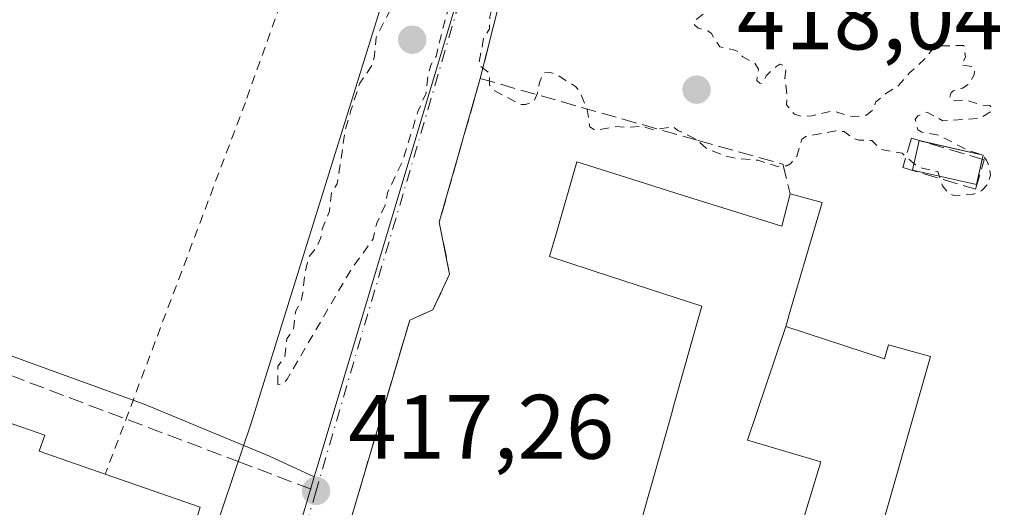
# Model space of a CAD drawing. Units: metres. Extents: x 610674 to 614137, y 4740888 to 4743257.
# Drawn here: x 611036 to 611144, y 4742305 to 4742359 of the extents above; entities that cross this region are included whole.
import ezdxf

# ---------------------------------------------------------------- set-up
doc = ezdxf.new("R2010")
doc.units = ezdxf.units.M
doc.header["$MEASUREMENT"] = 0
for name, pattern in [('DGN Style 2', [1.6480167562047852, 0.988810053722871, -0.6592067024819142]), ('DGN Style 3', [2.307223458686699, 1.648016756204785, -0.6592067024819142]), ('DGN Style 4', [2.6384748266838614, 1.318413404963828, -0.6592067024819142, 0.001648016756204785, -0.6592067024819142])]:
    doc.linetypes.add(name, pattern=pattern)
for name, color, linetype, lineweight in [('Agrupación de edificios CxS', 7, 'Continuous', 0), ('Alambrada', 7, 'DGN Style 2', 0), ('Curva de nivel auxiliar', 30, 'DGN Style 2', 0), ('Edificación Cxs', 1, 'Continuous', 13), ('Estanque Cxs', 5, 'Continuous', 0), ('Instalación deportiva CxS', 7, 'Continuous', 0), ('Muro lineal', 1, 'DGN Style 3', 13), ('Núcleo urbano CxS', 7, 'Continuous', 0), ('Punto de cota en terreno', 7, 'Continuous', 0), ('Rótulo de punto de cota en terreno', 7, 'Continuous', 0), ('Senda pavimentada', 7, 'DGN Style 3', 0), ('Senda pavimentada conexión', 30, 'DGN Style 3', 0), ('Suelo desnudo CxS', 253, 'Continuous', 0), ('Vía urbana Cxs', 4, 'Continuous', 0), ('Vía urbana eje', 4, 'DGN Style 4', 0)]:
    doc.layers.add(name, color=color, linetype=linetype, lineweight=lineweight)
doc.styles.add('Style-Arial', font='txt')

# ---------------------------------------------------------------- blocks, each defined once
blk = doc.blocks.new('5PATER')
at = {"layer": 'Suelo desnudo CxS', "linetype": 'Continuous', "lineweight": 0}
h = blk.add_hatch(color=51, dxfattribs=at)
edge = h.paths.add_edge_path()
edge.add_ellipse((0, 0), major_axis=(-0.1095731443231308, -0.1110710700762829), ratio=0.9994222409660322, start_angle=0, end_angle=360)

msp = doc.modelspace()

# ---------------------------------------------------------------- linework, layer by layer
at = {"layer": 'Agrupación de edificios CxS', "color": 7, "linetype": 'Continuous', "lineweight": 0}
for points in [[(611144.3800999997, 4742261.5101, 418.6741000000038), (611134.5500999996, 4742247.8201, 419.8551000000007), (611132.5953000003, 4742244.7612, 421.088699999993), (611125.2901, 4742233.3301, 418.8926000000066), (611061.5500999996, 4742267.6801, 418.1643999999943), (611062.2640000005, 4742270.455700001, 418.4573999999994), (611063.0701000001, 4742273.590100001, 418.3666999999987), (611064.9901000002, 4742274.940099999, 418.1367999999929), (611066.4801000003, 4742279.6601, 418.6153000000049), (611065.5500999996, 4742281.590100001, 418.7174999999988), (611066.8400999998, 4742285.5101, 419.1117999999988), (611078.7600999996, 4742325.7501, 418.7002000000066), (611081.2801000001, 4742326.870100001, 419.0380000000005), (611083.1201, 4742330.790100001, 418.7332000000025), (611081.9901000002, 4742336.470100001, 418.9587000000029), (611086.4801000003, 4742352.2301, 418.4861999999994), (611087.9001000002, 4742357.880100001, 418.1153000000049), (611090.4801000003, 4742368.0701, 418.2081000000035), (611092.1700999998, 4742377.020099999, 418.2918000000063), (611119.6901000004, 4742374.870100001, 420.0627999999998), (611135.3601000002, 4742373.470100001, 418.528999999995), (611156.8501000004, 4742371.5801, 418.5190000000002)], [(611086.4801000003, 4742352.2301, 418.4861999999994), (611087.9001000002, 4742357.880100001, 418.1153000000049), (611090.4801000003, 4742368.0701, 418.2081000000035), (611092.1700999998, 4742377.020099999, 418.2918000000063)], [(611066.8400999998, 4742285.5101, 419.1117999999988), (611078.7600999996, 4742325.7501, 418.7002000000066), (611081.2801000001, 4742326.870100001, 419.0380000000005), (611083.1201, 4742330.790100001, 418.7332000000025), (611081.9901000002, 4742336.470100001, 418.9587000000029), (611086.4801000003, 4742352.2301, 418.4861999999994)]]:
    msp.add_polyline3d(points, dxfattribs=at)
at = {"layer": 'Alambrada', "color": 7, "linetype": 'DGN Style 2', "lineweight": 0}
msp.add_polyline3d([(610975.6601, 4742431.130100001, 413.6879999999946), (611076.6801000005, 4742394.5001, 417.2997000000032), (611060.7301000003, 4742349.600099999, 417.2942999999942), (611045.3701, 4742308.840100001, 424.078999999998)], dxfattribs=at)
at = {"layer": 'Curva de nivel auxiliar', "color": 30, "linetype": 'DGN Style 2', "lineweight": 0, "elevation": 417.5, "flags": 128}
for points in [[(611064.2999999998, 4742318.670100001), (611064.2999999998, 4742320.690099999), (611065.0499999998, 4742321.6801), (611065.2699999996, 4742323.700099999), (611066.0099999999, 4742324.6801), (611066.25, 4742326.7601), (611066.79, 4742327.6801), (611067.04, 4742328.7501), (611067.25, 4742330.790100001), (611067.6600000003, 4742332.670100001), (611068.54, 4742333.690099999), (611068.9800000006, 4742334.690099999), (611069.1600000003, 4742335.7601), (611069.9500000002, 4742337.700099999), (611070.1799999997, 4742339.720100001), (611070.8099999996, 4742340.6801), (611071.7000000002, 4742346.630100001), (611072.2800000003, 4742348.710100001), (611073.2699999996, 4742351.710100001), (611074.6200000001, 4742353.670100001), (611074.8799999999, 4742354.690099999), (611075.0700000003, 4742356.7301), (611076.5599999996, 4742359.6801), (611076.8399999999, 4742360.6601), (611076.9100000003, 4742362.2501), (611077.5499999998, 4742363.6601), (611077.9600000001, 4742365.7601), (611079.29, 4742370.710100001), (611080.7699999996, 4742374.130100001), (611081.1699999999, 4742376.7401), (611082.5300000003, 4742378.690099999), (611083.0199999996, 4742380.800100001), (611083.8600000005, 4742382.620100001), (611084.1799999997, 4742384.7601), (611086, 4742388.690099999), (611086.3399999999, 4742390.420100001), (611087, 4742391.6801), (611087.4299999997, 4742393.290100001), (611087.8399999999, 4742393.7601), (611088.04, 4742394.300100001), (611088.3099999996, 4742396.700099999), (611088.4600000001, 4742396.800100001), (611088.9500000002, 4742392.3101), (611085.5700000003, 4742369.700099999), (611081.8700000001, 4742355.7401), (611081.6500000004, 4742354.6601), (611081.0700000003, 4742353.710100001), (611080.7800000003, 4742352.670100001), (611080.54, 4742350.630100001), (611079.6399999997, 4742348.630100001), (611078.0300000003, 4742343.3301), (611076.3099999996, 4742339.690099999), (611076.0499999998, 4742338.3301), (611075.1299999999, 4742336.380100001), (611074.7400000002, 4742334.640100001), (611072.3099999996, 4742331.280099999), (611065.2999999998, 4742319.2601), (611064.9000000004, 4742318.8101), (611064.2999999998, 4742318.670100001)], [(611116.164, 4742370.935000001), (611116.0700000003, 4742371.350099999), (611115.1500000004, 4742372.800100001), (611115.2999999998, 4742375.870100001), (611114.7699999996, 4742377.610099999), (611116.25, 4742378.2401), (611116.8600000005, 4742379.220100001), (611116.9699999997, 4742379.720100001), (611116.8099999996, 4742380.1601), (611115.9600000001, 4742380.380100001), (611114.2599999999, 4742380.2301), (611113.5999999996, 4742379.7501), (611112.9199999999, 4742378.6801), (611112.3300000001, 4742378.120100001), (611111.2100000001, 4742377.460100001), (611110.1799999997, 4742376.210100001), (611109.3499999996, 4742375.630100001), (611107.6299999999, 4742375.8201), (611106.3600000005, 4742376.340100001), (611105.9299999997, 4742376.340100001), (611105.3399999999, 4742376.170100001), (611104.2999999998, 4742375.1801), (611102.25, 4742374.890100001), (611100.7300000006, 4742374.020099999), (611099.3399999999, 4742373.8101), (611099.1600000003, 4742372.4801), (611099.75, 4742372.0801), (611100.3899999997, 4742372.140100001), (611101.3300000001, 4742372.780099999), (611102.5599999996, 4742372.8201), (611102.9400000004, 4742372.690099999), (611103.1600000003, 4742372.4101), (611102.8899999997, 4742369.700099999), (611102.5499999998, 4742368.7401), (611102.3700000001, 4742368.630100001), (611102.0099999999, 4742368.7601), (611101.7599999999, 4742369.140100001), (611101.5899999999, 4742370.0101), (611101.2400000002, 4742370.030099999), (611098.79, 4742369.190099999), (611097.4100000003, 4742369.4301), (611095.7100000001, 4742369.140100001), (611095.4800000006, 4742369.5601), (611095.4100000003, 4742370.780099999), (611094.9600000001, 4742371.2501), (611094.8099999996, 4742371.670100001), (611094.8700000001, 4742373.2301), (611094.6699999999, 4742374.050100001), (611094.2699999996, 4742374.1601), (611093.3399999999, 4742373.860099999), (611092.2699999996, 4742372.0801), (611091.3799999999, 4742371.220100001), (611091.0700000003, 4742370.380100001), (611090, 4742368.7401), (611089.79, 4742367.630100001), (611088.8899999997, 4742365.7601), (611088.79, 4742365.1501), (611089.0599999996, 4742363.340100001), (611088.8399999999, 4742362.6801), (611088.2100000001, 4742361.700099999), (611087.5199999996, 4742358.9901), (611087.4800000006, 4742357.670100001), (611086.8600000005, 4742356.720100001), (611086.3099999996, 4742353.720100001), (611087.4699999997, 4742352.860099999), (611087.4900000002, 4742351.5701), (611087.7199999997, 4742351.0601), (611090.9299999997, 4742349.380100001), (611091.4500000002, 4742349.390100001), (611092.3399999999, 4742349.690099999), (611092.7699999996, 4742350.620100001), (611092.9600000001, 4742351.790100001), (611093.3600000005, 4742352.8301), (611094.2000000002, 4742352.890100001), (611095.0999999996, 4742352.5101), (611096.9299999997, 4742351.340100001), (611097.4100000003, 4742350.800100001), (611098.2100000001, 4742348.8201), (611098.4800000006, 4742346.950099999), (611099.0800000001, 4742346.540100001), (611101.2199999997, 4742346.960100001), (611102.6299999999, 4742346.860099999), (611104.2300000006, 4742346.9801), (611105.5, 4742346.600099999), (611107.6100000005, 4742346.950099999), (611108.1299999999, 4742346.550100001), (611110.1500000004, 4742345.550100001), (611111.2300000006, 4742344.600099999), (611113.3799999999, 4742343.720100001), (611114.4400000004, 4742343.4801), (611116.9000000004, 4742343.280099999), (611119.0700000003, 4742342.600099999), (611120.0800000001, 4742342.670100001), (611120.5099999999, 4742342.9301), (611121.1699999999, 4742343.700099999), (611121.7199999997, 4742345.5801), (611122.2599999999, 4742345.920100001), (611125.4500000002, 4742346.5001), (611126.3700000001, 4742346.4101), (611127.3399999999, 4742345.700099999), (611127.9900000002, 4742345.4801), (611129.3899999997, 4742345.4301), (611130.4199999999, 4742344.470100001), (611132.7300000006, 4742344.030099999), (611134.1699999999, 4742342.7601), (611134.9199999999, 4742342.390100001), (611136.6500000004, 4742342.030099999), (611137.1299999999, 4742340.470100001), (611137.7999999998, 4742339.670100001), (611138.4000000004, 4742339.390100001), (611140.4400000004, 4742339.530099999), (611141.4600000001, 4742339.940099999), (611142.0800000001, 4742340.620100001), (611142.4000000004, 4742341.620100001), (611142.2699999996, 4742342.550100001), (611141.9600000001, 4742343.280099999), (611141.5199999996, 4742343.850099999), (611139.9100000003, 4742344.370100001), (611136.7400000002, 4742346.020099999), (611134.8700000001, 4742346.360099999), (611134.4400000004, 4742346.600099999), (611134.1600000003, 4742347.7401), (611134.4500000002, 4742348.140100001), (611135.4100000003, 4742348.5601), (611137.1900000004, 4742347.600099999), (611141.2199999997, 4742347.850099999), (611142.5800000001, 4742348.690099999), (611142.5800000001, 4742348.940099999), (611142.3300000001, 4742349.290100001), (611141.4199999999, 4742349.3301), (611139.6600000003, 4742349.890100001), (611138.1900000004, 4742349.770099999), (611137.9199999999, 4742350.140100001), (611138.0599999996, 4742350.610099999), (611138.3300000001, 4742350.870100001), (611139.3499999996, 4742351.1801), (611140.0300000003, 4742351.630100001), (611140.6100000005, 4742352.6501), (611140.6900000004, 4742353.1801), (611140.4199999999, 4742353.540100001), (611139.2100000001, 4742353.720100001), (611139.6799999997, 4742354.590100001), (611139.4900000002, 4742355.840100001), (611137.1699999999, 4742355.8301), (611136.2000000002, 4742355.640100001), (611135.1900000004, 4742354.350099999), (611133.54, 4742352.850099999), (611132.2599999999, 4742351.4001), (611130.9400000004, 4742350.600099999), (611129.8399999999, 4742349.6601), (611129.4800000006, 4742348.7501), (611128.8300000001, 4742348.2301), (611127.3099999996, 4742348.020099999), (611125.1299999999, 4742348.700099999), (611122.8200000003, 4742348.130100001), (611121.7199999997, 4742348.0701), (611120.9199999999, 4742348.3101), (611120.0499999998, 4742349.3301), (611120.0899999999, 4742350.360099999), (611119.8799999999, 4742352.2301), (611119.9699999997, 4742353.360099999), (611119.7300000006, 4742353.6601), (611119.2999999998, 4742353.800100001), (611118.9900000002, 4742353.600099999), (611117.8399999999, 4742352.5701), (611117.3399999999, 4742351.700099999), (611117.1100000005, 4742351.7301), (611116.7999999998, 4742352.020099999), (611116.9600000001, 4742353.270099999), (611116.5800000001, 4742353.9101), (611115.2599999999, 4742354.620100001), (611114.8099999996, 4742355.130100001), (611114.3799999999, 4742355.3301), (611112.7400000002, 4742355.700099999), (611111.8099999996, 4742357.170100001), (611111.4100000003, 4742357.450099999), (611110.3799999999, 4742357.7401), (611109.9000000004, 4742358.1601), (611109.9900000002, 4742358.610099999), (611111.4900000002, 4742359.700099999), (611111.8700000001, 4742360.670100001), (611111.7000000002, 4742361.7501), (611112.2699999996, 4742362.2401), (611113.9900000002, 4742362.440099999), (611114.4299999997, 4742362.6601), (611112.8300000001, 4742363.170100001), (611112.5899999999, 4742363.940099999), (611111.4199999999, 4742364.7601), (611110.3499999996, 4742365.2601), (611110.1299999999, 4742365.850099999), (611110.6299999999, 4742367.620100001), (611111.0499999998, 4742368.6501), (611111.3099999996, 4742368.870100001), (611111.8899999997, 4742368.700099999), (611112.1200000001, 4742368.380100001), (611112.2699999996, 4742367.620100001), (611112.9299999997, 4742366.720100001), (611113.8799999999, 4742366.270099999), (611114.4100000003, 4742366.2301), (611115.0199999996, 4742366.640100001), (611115.6200000001, 4742367.630100001), (611115.5899999999, 4742368.610099999), (611116.1117000004, 4742370.5316)]]:
    msp.add_lwpolyline(points, dxfattribs=at)
at = {"layer": 'Edificación Cxs', "color": 1, "linetype": 'Continuous', "lineweight": 13, "flags": 128}
for points, elevation in [([(611119.9601999996, 4742325.030400001), (611115.7800000003, 4742312.578000001), (611123.7999999998, 4742310.192), (611121.0480000004, 4742301.071000001), (611112.2139999997, 4742303.737000001), (611103.8735999997, 4742302.797499999), (611107.4351000005, 4742315.4485), (611107.7119000005, 4742316.4319), (611110.1164999995, 4742324.974099999), (611110.7600999996, 4742327.2601), (611100.7673000004, 4742330.5231), (611094.0701000001, 4742332.710100001), (611094.7522999998, 4742335.073100001), (611097.0701000001, 4742343.100099999), (611103.9027000006, 4742340.939900001), (611108.7100999998, 4742339.420100001), (611119.5500999996, 4742336.050100001), (611120.4401000004, 4742339.590100001), (611123.9600999998, 4742338.630100001), (611120.6105000004, 4742327.241900001), (611120.2731, 4742326.0943), (611120.2685000002, 4742326.079100001)], 426.7556999999941), ([(611043.3550000006, 4742266.4268), (611033.1909999996, 4742269.591), (611023.4755999995, 4742272.639000001), (611025.1201, 4742277.790100001), (611026.8701, 4742283.5001), (611024.7921000002, 4742284.221700001), (610990.4801000003, 4742296.140100001), (610981.5790999997, 4742299.244899999), (610981.5745000001, 4742299.2465), (610976.9200999998, 4742300.870100001), (610978.0453000005, 4742304.1823), (610981.5195000004, 4742314.408700001), (610982.8718999998, 4742318.3895), (610986.3465, 4742328.616900001), (610987.1901000004, 4742331.100099999), (610992.1716999998, 4742329.375700001), (610992.1750999996, 4742329.374500001), (610992.6501000002, 4742329.210100001), (611035.3932999996, 4742314.3069), (611038.7401000002, 4742313.140100001), (611038.1201, 4742311.370100001), (611045.3701, 4742308.840100001), (611055.7600999996, 4742305.220100001)], 424.5939000000073)]:
    msp.add_lwpolyline(points, close=True, dxfattribs=dict(at, elevation=elevation))
at = {"layer": 'Edificación Cxs', "color": 1, "linetype": 'Continuous', "lineweight": 13, "elevation": 426.7556999999941, "flags": 128}
msp.add_lwpolyline([(611121.0480000004, 4742301.071000001), (611123.7999999998, 4742310.192), (611115.7800000003, 4742312.578000001), (611119.9601999996, 4742325.030400001), (611130.8000999996, 4742321.5101), (611131.2301000003, 4742323.020099999), (611135.8400999998, 4742321.7401), (611129.4401000004, 4742299.350099999)], dxfattribs=at)
at = {"layer": 'Edificación Cxs', "color": 1, "linetype": 'Continuous', "lineweight": 13, "extrusion": (0.2299848740759348, -0.08012947487991769, 0.9698898004163903), "elevation": -239056.2146818022, "flags": 128}
msp.add_lwpolyline([(4679323.376211403, 953758.1591356305), (4679323.376211403, 953746.8149933609)], dxfattribs=at)
at = {"layer": 'Edificación Cxs', "color": 1, "linetype": 'Continuous', "lineweight": 13}
for points in [[(611103.8739, 4742302.797499999, 421.1343999999954), (611107.4351000005, 4742315.4485, 419.7532999999967), (611107.7119000005, 4742316.4319, 419.7192000000068), (611110.1164999995, 4742324.974099999, 420.772299999997), (611110.7600999996, 4742327.2601, 421.4657000000007), (611100.7673000004, 4742330.5231, 420.4529999999941), (611094.0701000001, 4742332.710100001, 419.0130999999965), (611094.7522999998, 4742335.073100001, 419.3199000000022), (611097.0701000001, 4742343.100099999, 419.6438000000053), (611103.9027000006, 4742340.939900001, 420.8877000000066), (611108.7100999998, 4742339.420100001, 421.7114000000002), (611119.5500999996, 4742336.050100001, 421.257500000007), (611120.4401000004, 4742339.590100001, 419.5687000000034), (611123.9600999998, 4742338.630100001, 418.9333000000042), (611120.6105000004, 4742327.241900001, 421.6466999999975), (611120.2731, 4742326.0943, 422.8555000000051), (611120.2685000002, 4742326.079100001, 422.8708000000043), (611119.9600999998, 4742325.030099999, 423.8680000000023), (611130.8000999996, 4742321.5101, 424.2393000000012), (611131.2301000003, 4742323.020099999, 423.2051000000066), (611135.8400999998, 4742321.7401, 420.204700000002), (611129.4401000004, 4742299.350099999, 425.0691999999981)], [(610992.6501000002, 4742329.210100001, 423.6570999999968), (611035.3932999996, 4742314.3069, 420.8092000000034), (611038.7401000002, 4742313.140100001, 421.3065999999963), (611038.1201, 4742311.370100001, 423.5157999999938), (611045.3701, 4742308.840100001, 424.078999999998)]]:
    msp.add_polyline3d(points, dxfattribs=at)
at = {"layer": 'Estanque Cxs', "color": 5, "linetype": 'Continuous', "lineweight": 0, "extrusion": (0.002408455377395011, -0.00055050712793549, 0.9999969481376417), "elevation": -721.2126828629484, "flags": 128}
msp.add_lwpolyline([(611132.0349517877, 4742345.702970466), (611138.8218735295, 4742344.151670231)], dxfattribs=at)
at = {"layer": 'Estanque Cxs', "color": 5, "linetype": 'Continuous', "lineweight": 0, "extrusion": (0.004640842151758292, 0.02054623083142543, 0.9997781328788624), "elevation": 100690.985467406, "flags": 128}
msp.add_lwpolyline([(448722.3773921452, -4759393.74144467), (448722.3773921453, -4759393.295182089)], dxfattribs=at)
at = {"layer": 'Estanque Cxs', "color": 5, "linetype": 'Continuous', "lineweight": 0}
msp.add_polyline3d([(611141.5017999997, 4742343.394900001, 417.584799999997), (611140.8701, 4742340.600099999, 417.5780999999988), (611133.8701, 4742342.200099999, 417.6217000000034), (611134.6001000004, 4742345.4301, 417.5929000000033), (611134.8131999997, 4742345.3814, 417.5926000000036)], dxfattribs=at)
msp.add_3dface([(611141.6001000004, 4742343.8301, 417.5754000000015), (611140.8701, 4742340.600099999, 417.5780999999988), (611133.8701, 4742342.200099999, 417.6217000000034), (611134.6001000004, 4742345.4301, 417.5929000000033)], dxfattribs=at)
at = {"layer": 'Instalación deportiva CxS', "color": 7, "linetype": 'Continuous', "lineweight": 0, "extrusion": (0.2299848740759348, -0.08012947487991769, 0.9698898004163903), "elevation": -239056.2146818022, "flags": 128}
msp.add_lwpolyline([(4679323.376211403, 953758.1591356305), (4679323.376211403, 953746.8149933609)], dxfattribs=at)
at = {"layer": 'Instalación deportiva CxS', "color": 7, "linetype": 'Continuous', "lineweight": 0}
for points in [[(610971.8000999996, 4742345.8301, 415.3166999999958), (610977.2801000001, 4742340.710100001, 415.1509999999981), (610994.3501000004, 4742334.3101, 421.7032000000036), (610992.6501000002, 4742329.210100001, 423.6570999999968), (611035.3932999996, 4742314.3069, 420.8092000000034), (611038.7401000002, 4742313.140100001, 421.3065999999963), (611038.1201, 4742311.370100001, 423.5157999999938), (611045.3701, 4742308.840100001, 424.078999999998), (611055.7600999996, 4742305.220100001, 421.3162000000011), (611043.3547, 4742266.426899999, 420.7252000000008), (611027.9901000002, 4742218.380100001, 418.6027000000031)], [(610992.6501000002, 4742329.210100001, 423.6570999999968), (611035.3932999996, 4742314.3069, 420.8092000000034), (611038.7401000002, 4742313.140100001, 421.3065999999963), (611038.1201, 4742311.370100001, 423.5157999999938), (611045.3701, 4742308.840100001, 424.078999999998)]]:
    msp.add_polyline3d(points, dxfattribs=at)
at = {"layer": 'Muro lineal', "color": 1, "linetype": 'DGN Style 3', "lineweight": 13}
for points in [[(611154.7600999996, 4742321.590100001, 417.9902000000002), (611157.6901000004, 4742371.5101, 418.4373999999953), (611156.8501000004, 4742371.5801, 418.5190000000002), (611135.3601000002, 4742373.470100001, 418.528999999995), (611119.6901000004, 4742374.870100001, 420.0627999999998), (611092.1700999998, 4742377.020099999, 418.2918000000063), (611090.4801000003, 4742368.0701, 418.2081000000035), (611087.9001000002, 4742357.880100001, 418.1153000000049), (611086.4801000003, 4742352.2301, 418.4861999999994)], [(611086.4801000003, 4742352.2301, 418.4861999999994), (611081.9901000002, 4742336.470100001, 418.9587000000029), (611083.1201, 4742330.790100001, 418.7332000000025), (611081.2801000001, 4742326.870100001, 419.0380000000005), (611078.7600999996, 4742325.7501, 418.7002000000066), (611066.8400999998, 4742285.5101, 419.1117999999988)], [(611086.4801000003, 4742352.2301, 418.4861999999994), (611110.3501000004, 4742345.4301, 418.3561000000045), (611119.6401000004, 4742342.860099999, 418.2207000000053), (611120.4401000004, 4742339.590100001, 419.5687000000034)], [(611140.7600999996, 4742340.100099999, 418.1309999999939), (611141.7200999996, 4742343.3301, 418.2307000000001), (611133.7401000002, 4742345.700099999, 417.9300999999978), (611132.7901, 4742342.470100001, 418.0271000000066), (611140.7600999996, 4742340.100099999, 418.1309999999939)]]:
    msp.add_polyline3d(points, dxfattribs=at)
at = {"layer": 'Núcleo urbano CxS', "color": 7, "linetype": 'Continuous', "lineweight": 0, "extrusion": (-0.001179741601674103, -0.004010394230573215, 0.9999912624357619), "elevation": -19322.08183103044, "flags": 128}
msp.add_lwpolyline([(611068.3552243391, 4742269.210266658), (611057.6480446822, 4742232.812773962)], dxfattribs=at)
msp.add_lwpolyline([(611068.3552243391, 4742269.210266658), (611057.6480446822, 4742232.812773962)], dxfattribs=at)
at = {"layer": 'Núcleo urbano CxS', "color": 7, "linetype": 'Continuous', "lineweight": 0}
msp.add_polyline3d([(611087.9742000002, 4742400.4561, 417.2670999999973), (611087.9600999998, 4742400.2501, 417.2761000000028), (611087.7814999997, 4742396.5319, 417.4133000000002), (611090.6898999996, 4742395.377699999, 417.4242999999988), (611089.2260999996, 4742377.9904, 417.5718000000052), (611089.0752999998, 4742378.0033, 417.5715999999957), (611083.2385, 4742358.5109, 417.5387000000046), (611082.7714999998, 4742356.954299999, 417.5215000000026), (611068.7100999998, 4742309.993100001, 417.3617999999988), (611068.2880999995, 4742308.5637, 417.3513999999996), (611063.3771000003, 4742310.829100001, 417.4339999999939), (611049.6514999997, 4742316.526500001, 416.8418999999994), (610976.9517000001, 4742342.9167, 413.2823000000063), (610973.1644000001, 4742344.555400001, 413.2397000000055), (610971.8000999996, 4742345.8301, 413.1894000000029), (610961.926, 4742349.418199999, 413.0182000000059), (610937.5410000002, 4742358.279300001, 412.8372999999993), (610939.6300999997, 4742364.370100001, 412.8466000000044), (610963.8501000004, 4742435.850099999, 413.2402000000002), (610968.0700000003, 4742444.3914, 413.3269)], close=True, dxfattribs=at)
for points in [[(611150.1089000005, 4742268.4428, 417.8098999999929), (611132.8205000004, 4742244.678900001, 417.824099999998), (611132.5953000003, 4742244.7612, 417.8291000000027), (611062.2640000005, 4742270.455700001, 417.2761000000028), (611057.5811000001, 4742272.1665, 417.1928000000044), (611068.2880999995, 4742308.5637, 417.3513999999996), (611068.7100999998, 4742309.993100001, 417.3617999999988), (611082.7714999998, 4742356.954299999, 417.5215000000026), (611083.2385, 4742358.5109, 417.5387000000046), (611089.0752999998, 4742378.0033, 417.5715999999957), (611089.2260999996, 4742377.9904, 417.5718000000052), (611089.2100999998, 4742377.800100001, 417.5724000000046), (611092.1700999998, 4742377.020099999, 417.5791000000027), (611119.6901000004, 4742374.870100001, 417.6502999999939), (611135.3601000002, 4742373.470100001, 417.7397000000055), (611156.8501000004, 4742371.5801, 417.3812000000034)], [(611089.2260999996, 4742377.9904, 417.5718000000052), (611089.0752999998, 4742378.0033, 417.5715999999957), (611083.2385, 4742358.5109, 417.5387000000046), (611082.7714999998, 4742356.954299999, 417.5215000000026), (611068.7100999998, 4742309.993100001, 417.3617999999988), (611068.2880999995, 4742308.5637, 417.3513999999996)], [(611089.2260999996, 4742377.9904, 417.5718000000052), (611089.0752999998, 4742378.0033, 417.5715999999957), (611083.2385, 4742358.5109, 417.5387000000046), (611082.7714999998, 4742356.954299999, 417.5215000000026), (611068.7100999998, 4742309.993100001, 417.3617999999988), (611068.2880999995, 4742308.5637, 417.3513999999996)], [(610937.5410000002, 4742358.279300001, 412.8372999999993), (610961.926, 4742349.418199999, 413.0182000000059), (610971.8000999996, 4742345.8301, 413.1894000000029), (610973.1644000001, 4742344.555400001, 413.2397000000055), (610976.9517000001, 4742342.9167, 413.2823000000063), (611049.6514999997, 4742316.526500001, 416.8418999999994), (611063.3771000003, 4742310.829100001, 417.4339999999939), (611068.2880999995, 4742308.5637, 417.3513999999996)], [(610937.5410000002, 4742358.279300001, 412.8372999999993), (610961.926, 4742349.418199999, 413.0182000000059), (610971.8000999996, 4742345.8301, 413.1894000000029), (610973.1644000001, 4742344.555400001, 413.2397000000055), (610976.9517000001, 4742342.9167, 413.2823000000063), (611049.6514999997, 4742316.526500001, 416.8418999999994), (611063.3771000003, 4742310.829100001, 417.4339999999939), (611068.2880999995, 4742308.5637, 417.3513999999996)], [(610973.1644000001, 4742344.555400001, 413.2397000000055), (610976.9517000001, 4742342.9167, 413.2823000000063), (611049.6514999997, 4742316.526500001, 416.8418999999994), (611063.3771000003, 4742310.829100001, 417.4339999999939), (611068.2880999995, 4742308.5637, 417.3513999999996), (611057.5811000001, 4742272.1665, 417.1928000000044), (611047.4153000005, 4742236.563899999, 416.9369000000006), (611044.4293000001, 4742226.110900001, 416.9634999999981), (611037.6709000003, 4742202.444300001, 416.8320999999996), (611029.7982999999, 4742174.882099999, 417.4159000000073), (611029.7659, 4742174.788100001, 417.421199999997), (611015.2984999996, 4742133.5001, 417.4416999999958), (611015.2865000004, 4742133.467499999, 417.4418000000005), (610999.3734999998, 4742088.050899999, 417.7434000000067), (610979.5856999997, 4742031.583100001, 418.9441999999981), (610978.1316999998, 4742029.7521, 418.9526999999944), (610961.8053000001, 4742028.515100001, 418.8902999999991)]]:
    msp.add_polyline3d(points, dxfattribs=at)
at = {"layer": 'Senda pavimentada', "color": 7, "linetype": 'DGN Style 3', "lineweight": 0}
msp.add_polyline3d([(610963.7827000003, 4742442.875700001, 413.3040000000037), (610949.8340999996, 4742402.872500001, 413.3273000000045), (610935.0173000004, 4742362.655900001, 413.1420999999973), (610950.0456999998, 4742356.7291, 415.8280999999988), (610978.8324999996, 4742344.8759, 415.0561000000016), (610991.8000999996, 4742336.040100001, 423.3975000000065), (611059.9473000001, 4742310.240499999, 418.5672999999952)], dxfattribs=at)
at = {"layer": 'Senda pavimentada conexión', "color": 30, "linetype": 'DGN Style 3', "lineweight": 0, "extrusion": (-0.01453321094718124, 0.005502072548603606, 0.9998792491982393), "elevation": 17630.38863339539, "flags": 128}
msp.add_lwpolyline([(611001.4928820095, 4742285.01849442), (611010.0268416511, 4742281.788045522)], dxfattribs=at)
at = {"layer": 'Vía urbana Cxs', "color": 4, "linetype": 'Continuous', "lineweight": 0}
for points in [[(611056.2401000002, 4742299.290100001, 421.1391000000004), (611061.4058999997, 4742314.548900001, 418.252999999997), (611087.0071, 4742396.8391, 418.4621999999945), (611087.9600999998, 4742400.2501, 418.6340999999957)], [(611056.2401000002, 4742299.290100001, 421.1391000000004), (611061.4058999997, 4742314.548900001, 418.252999999997), (611087.0071, 4742396.8391, 418.4621999999945)], [(611092.1700999998, 4742377.020099999, 418.2918000000063), (611090.4801000003, 4742368.0701, 418.2081000000035), (611087.9001000002, 4742357.880100001, 418.1153000000049), (611086.4801000003, 4742352.2301, 418.4861999999994)], [(611090.4801000003, 4742368.0701, 418.2081000000035), (611087.9001000002, 4742357.880100001, 418.1153000000049), (611086.4801000003, 4742352.2301, 418.4861999999994), (611081.9901000002, 4742336.470100001, 418.9587000000029), (611083.1201, 4742330.790100001, 418.7332000000025), (611081.2801000001, 4742326.870100001, 419.0380000000005), (611078.7600999996, 4742325.7501, 418.7002000000066), (611066.8400999998, 4742285.5101, 419.1117999999988), (611065.5500999996, 4742281.590100001, 418.7174999999988), (611066.4801000003, 4742279.6601, 418.6153000000049), (611064.9901000002, 4742274.940099999, 418.1367999999929), (611063.0701000001, 4742273.590100001, 418.3666999999987), (611061.5500999996, 4742267.6801, 418.1643999999943), (611052.5100999996, 4742232.860099999, 418.5660000000062), (611051.6869999999, 4742229.7086, 418.2379999999976), (611050.4331999999, 4742224.907500001, 418.269100000005)], [(611086.4801000003, 4742352.2301, 418.4861999999994), (611081.9901000002, 4742336.470100001, 418.9587000000029), (611083.1201, 4742330.790100001, 418.7332000000025), (611081.2801000001, 4742326.870100001, 419.0380000000005), (611078.7600999996, 4742325.7501, 418.7002000000066), (611066.8400999998, 4742285.5101, 419.1117999999988)]]:
    msp.add_polyline3d(points, dxfattribs=at)
at = {"layer": 'Vía urbana eje', "color": 4, "linetype": 'DGN Style 4', "lineweight": 0, "extrusion": (0.8576818281832399, -0.2455182609601447, 0.4517772295494336), "elevation": -640031.4756643479, "flags": 128}
msp.add_lwpolyline([(4727446.17606509, 324589.4214807947), (4727428.86996344, 324581.8629477582), (4727355.108479827, 324582.8541701398)], dxfattribs=at)
at = {"layer": 'Vía urbana eje', "color": 4, "linetype": 'DGN Style 4', "lineweight": 0, "extrusion": (-0.05561472066983012, -0.189544047882234, 0.9802959026524768), "elevation": -932450.0110104143, "flags": 128}
msp.add_lwpolyline([(-748818.8852695026, 4629545.10667766), (-748818.8852695025, 4629539.78052385)], dxfattribs=at)

# ---------------------------------------------------------------- block references
at = {"layer": 'Punto de cota en terreno', "color": 7, "linetype": 'Continuous', "lineweight": 0, "xscale": 10, "yscale": 10, "zscale": 10}
for p in [(611079.0199999996, 4742356.49, 417.679999999993), (611110.1900000004, 4742351.01, 418.0399999999936), (611068.4800000006, 4742307.02, 417.2599999999948)]:
    msp.add_blockref('5PATER', p, dxfattribs=at)

# ---------------------------------------------------------------- texts
at = {"layer": 'Rótulo de punto de cota en terreno', "color": 7, "linetype": 'Continuous', "lineweight": 0, "style": 'Style-Arial'}
for s, p in [('418,04', (611114.5997000001, 4742355.419700001)), ('417,26', (611072.0077999998, 4742310.547800001))]:
    msp.add_text(s, height=7.000000000000002, dxfattribs=at).set_placement(p)

doc.saveas('drawing.dxf')
